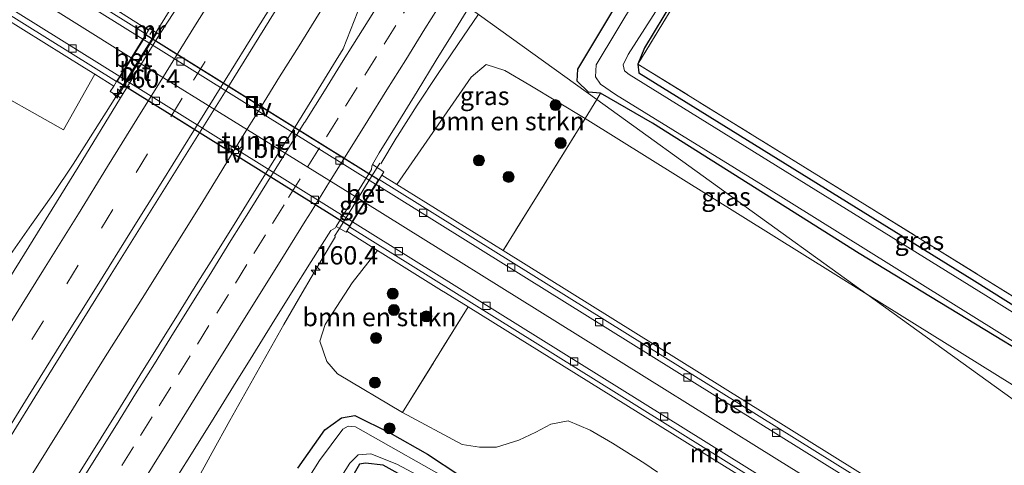
# Model space of a CAD drawing. Units: metres. Extents: x 199999 to 205409, y 564615 to 568751.
# Drawn here: x 200936 to 201070, y 566385 to 566445 of the extents above; entities that cross this region are included whole.
import ezdxf
from ezdxf.enums import TextEntityAlignment as Align

# ---------------------------------------------------------------- set-up
doc = ezdxf.new("R2010")
doc.units = ezdxf.units.M
doc.linetypes.add('IE-TERREINAFSCHEIDING', pattern=[10, 8, -2])
doc.linetypes.add('VW-3-9_STREEP', pattern=[12, 3, -9])
doc.layers.get('0').update_dxf_attribs({"lineweight": 25})
for name, color, linetype, lineweight in [('B-ME-AM-KILOMETR-S-B1', 7, 'Continuous', 18), ('B-ME-BV-GELEIDECONSTRUCTIE-BARRIER-L-B1', 213, 'BV-STEPBARRIER', 18), ('B-ME-BV-GELEIDECONSTRUCTIE-GELEIDERAIL-L-B1', 213, 'BV-GELEIDERAIL', 18), ('B-ME-GR-BOMENSTRUIKEN-GV-B6', 93, 'Continuous', 18), ('B-ME-GR-BOOM-GV-B6', 93, 'Continuous', 18), ('B-ME-GR-BOOM-S-B1', 93, 'Continuous', 18), ('B-ME-IE-GRASLAND-GV-B6', 93, 'Continuous', 18), ('B-ME-IE-GRONDWERKLIJN-GROND_INGERICHT-GV-B6', 253, 'Continuous', 18), ('B-ME-IE-HULPGEOMETRIE-L-B1', 53, 'Continuous', 18), ('B-ME-IE-INRICHTINGSELEMENT-S-B2', 253, 'Continuous', 18), ('B-ME-IE-MEUBILAIR_WEGMEUBILAIR-LIJNVERLICHT-L-B2', 8, 'VW-LIJNV', 18), ('B-ME-IE-TERREINAFSCHEIDING-RASTERHEKWERK-L-B1', 8, 'IE-TERREINAFSCHEIDING', 18), ('B-ME-MW-MUUR-GV-B6', 8, 'IE-TERREINAFSCHEIDING-KUNSTMATIG', 18), ('B-ME-MW-MUUR-L-B1', 8, 'IE-TERREINAFSCHEIDING-KUNSTMATIG', 18), ('B-ME-OG-WATER-GV-B6', 153, 'Continuous', 18), ('B-ME-VH-VERH_SOORT-BETON-OVERIG-GV-B6', 8, 'IE-TERREINAFSCHEIDING-NATUURLIJK-HOUTWAL', 18), ('B-ME-VH-VERH_SOORT-BITUMEN-GV-B6', 8, 'IE-TERREINAFSCHEIDING-NATUURLIJK-HOUTWAL', 18), ('B-ME-VH-VERH_SOORT-BITUMEN-GV-B7', 8, 'Continuous', 18), ('B-ME-VV-KOLK-S-B1', 8, 'Continuous', 18), ('B-ME-VV-KOLK-S-B2', 8, 'Continuous', 18), ('B-ME-VW-MARKERING-39STREEP-015-L-B1', 255, 'VW-3-9_STREEP', 18), ('B-ME-VW-MARKERING-STREEP-015-L-B1', 7, 'Continuous', 18), ('B-ME-VW-MARKERING-STREEP-015-L-B2', 7, 'Continuous', 18)]:
    doc.layers.add(name, color=color, linetype=linetype, lineweight=lineweight)
doc.layers.add('B-ME-GW-INSTEEKWATERGANG-L-B1', color=10, linetype='Continuous')
doc.layers.add('B-ME-KW-TUNNEL-GV-B7', color=10, linetype='Continuous')
doc.styles.add('NLCS-ISO', font='NLCS-ISO.TTF')
doc.linetypes.add('BV-GELEIDERAIL', pattern='A,10,-3,[108,NLCS.SHX,S=1,R=0,X=0,Y=0],-3', length=16)
doc.linetypes.add('BV-STEPBARRIER', pattern='A,1,-1,[16,NLCS.SHX,S=1,R=0,X=-1,Y=0],1', length=3)
doc.linetypes.add('IE-TERREINAFSCHEIDING-KUNSTMATIG', pattern='A,4,[82,NLCS.SHX,S=0.75,R=90,X=0,Y=0],4,-2', length=10)
doc.linetypes.add('IE-TERREINAFSCHEIDING-NATUURLIJK-HOUTWAL', pattern='A,7,-1.5,[67,NLCS.SHX,S=0.75,R=45,X=0,Y=0],-1.5,7,-1.5,[70,NLCS.SHX,S=0.75,R=0,X=0,Y=0],-1.5', length=20)
doc.linetypes.add('VW-LIJNV', pattern='A,0,-5,[102,NLCS.SHX,S=1,R=0,X=-0.625,Y=0],2.5,-0.5,[69,NLCS.SHX,S=0.5,R=0,X=0,Y=0],-0.5,2.5,[102,NLCS.SHX,S=1,R=180,X=0.625,Y=0],-5', length=16)

# ---------------------------------------------------------------- blocks, each defined once
blk = doc.blocks.new('hecto')
for p, q in [((0, 0.625), (-0.625, 0)), ((0, -0.625), (0, 0.625)), ((-0.625, 0), (0.625, 0)), ((0.625, 0), (0, -0.625))]:
    blk.add_line(p, q)
blk = doc.blocks.new('boom')
h = blk.add_hatch(color=256)
edge = h.paths.add_edge_path()
edge.add_arc((0, 0), 0.75, 0, 360)
blk.add_circle((0, 0), 0.75)
blk = doc.blocks.new('kolk')
blk.add_lwpolyline([(-0.5, -0.5), (0.5, -0.5), (0.5, 0.5), (-0.5, 0.5)], close=True)
blk = doc.blocks.new('put')
for p, q in [((0.75, 0.75), (-0.75, 0.75)), ((-0.75, 0.75), (-0.75, -0.75)), ((0.75, -0.75), (0.75, 0.75)), ((-0.75, -0.75), (0.75, -0.75))]:
    blk.add_line(p, q)
blk.add_lwpolyline([(-0.625, 0.625), (0.625, 0.625), (0.625, -0.625), (-0.625, -0.625)], close=True)

msp = doc.modelspace()

# ---------------------------------------------------------------- linework, layer by layer
at = {"layer": 'B-ME-BV-GELEIDECONSTRUCTIE-BARRIER-L-B1'}
msp.add_polyline3d([(200984.7075, 566425.8919, 2.5179), (200982.7543, 566422.7552, 2.528), (200980.6436, 566419.3573, 2.528), (200979.0852, 566416.8536, 2.5196), (200978.5315, 566415.964, 2.5167)], dxfattribs=at)
at = {"layer": 'B-ME-BV-GELEIDECONSTRUCTIE-GELEIDERAIL-L-B1'}
for points in [[(200929.098, 566405.6847, 2.1434), (200931.5325, 566409.3012, 2.034), (200934.3329, 566413.454, 2.1817), (200937.1736, 566417.5274, 2.3834), (200940.1028, 566421.6441, 2.4337), (200942.865, 566425.7872, 2.4349), (200945.5648, 566429.9924, 2.4348), (200948.2077, 566434.2479, 2.4123), (200950.8845, 566438.4731, 2.4265), (200953.5107, 566442.7007, 2.4202), (200956.1662, 566446.9806, 2.3894), (200958.7516, 566451.2479, 2.4273), (200961.3308, 566455.4944, 2.4577), (200963.8451, 566459.8369, 2.4638), (200966.3016, 566464.1863, 2.4253), (200968.3544, 566467.9698, 2.4208)], [(200934.0326, 566378.269, 2.7875), (200936.6768, 566382.5134, 2.8561), (200939.3307, 566386.7501, 2.8759), (200941.9597, 566391.004, 2.8644), (200944.5901, 566395.2551, 2.8993), (200947.2232, 566399.5031, 2.8741), (200949.8905, 566403.7317, 2.8687), (200952.5784, 566407.9527, 2.8027), (200955.2498, 566412.1855, 2.8128), (200957.8979, 566416.4277, 2.8122), (200960.5357, 566420.6722, 2.7893), (200963.1659, 566424.9189, 2.788), (200965.7558, 566429.1949, 2.8484), (200968.3973, 566433.4409, 2.8751), (200971.0337, 566437.6899, 2.8619), (200973.695, 566441.9218, 2.8562), (200976.3398, 566446.1649, 2.8419), (200978.9733, 566450.4107, 2.8655), (200981.5992, 566454.6672, 2.8606), (200983.1145, 566457.0558, 2.861)], [(200984.8177, 566425.8259, 2.3483), (200986.9203, 566429.3037, 2.3603), (200987.0939, 566429.5909, 2.3612), (200989.7994, 566433.7997, 2.3663), (200992.5525, 566437.9809, 2.3574), (200995.3384, 566442.0909, 2.3637), (200998.1755, 566446.2073, 2.364)], [(200978.6379, 566415.9011, 2.3598), (200976.5759, 566412.4223, 2.3572), (200974.1032, 566408.228, 2.3889), (200971.6011, 566403.8993, 2.3866), (200969.1287, 566399.552, 2.3886), (200966.696, 566395.181, 2.3816), (200964.2468, 566390.8212, 2.4002), (200961.8218, 566386.448, 2.3947), (200959.4322, 566382.0538, 2.3866), (200957.0279, 566377.6682, 2.3816), (200955.6874, 566375.281, 2.3349), (200954.5796, 566373.3082, 2.2963), (200952.1638, 566368.9295, 2.1423), (200949.7508, 566364.5494, 1.9654), (200944.8019, 566355.6449, 1.5793)]]:
    msp.add_polyline3d(points, dxfattribs=at)
at = {"layer": 'B-ME-GR-BOMENSTRUIKEN-GV-B6'}
for points in [[(200913.365, 566442.897, 2.154), (200911.123, 566447.511, 1.375), (200916.631, 566456.242, 1.625), (200944.413, 566438.903, 1.949), (200945.803, 566438.044, 1.915), (200941.56, 566430.468, 1.593), (200929.705, 566437.111, 2.313), (200926.361, 566434.915, 2.366), (200923.565, 566434.926, 2.285), (200923.957, 566436.29, 2.409), (200922.808, 566437.59, 2.592), (200915.524, 566443.111, 2.537), (200913.365, 566442.897, 2.154)], [(201012.734, 566431.988, 0.639), (201001.524, 566413.971, 1.792), (200987.02, 566423.005, 1.869), (200997.175, 566437.651, 1.642), (200999.207, 566439.368, 1.622), (201001.739, 566438.548, 1.509), (201005.158, 566436.558, 1.181), (201012.734, 566431.988, 0.639)], [(201001.524, 566413.971, 1.792), (201012.734, 566431.988, 0.639), (201051.151, 566408.054, 0.426), (201154.037, 566333.953, 0.511), (201150.35, 566326.422, 0.975), (201148.254, 566325.687, 1.06), (201145.86, 566326.39, 1.084), (201140.027, 566330.029, 1.185), (201109.146, 566348.071, 0.906), (201106.247, 566348.741, 1.234), (201001.524, 566413.971, 1.792)], [(200984.388, 566414.008, 1.845), (200993.118, 566408.538, 1.84), (200993.673, 566408.24, 1.175), (200996.737, 566406.316, 1.775), (200987.802, 566391.889, 1.039), (200978.91, 566397.166, 1.404), (200977.449, 566398.843, 1.573), (200976.505, 566401.612, 1.586), (200977.242, 566403.878, 1.63), (200980.924, 566409.587, 1.796), (200984.388, 566414.008, 1.845)], [(200987.802, 566391.889, 1.039), (200996.737, 566406.316, 1.775), (201057.555, 566368.523, 1.181), (201101.661, 566340.966, 1.185)], [(201022.581, 566383.748, 0.876), (201020.872, 566384.957, 0.898), (201016.447, 566387.713, 0.888), (201013.412, 566389.476, 0.868), (201010.378, 566390.78, 0.848), (201008.034, 566390.298, 0.843), (201005.966, 566389.218, 0.831), (201003.661, 566388.104, 0.844), (201000.606, 566387.178, 0.898), (200998.31, 566387.168, 0.937), (200995.937, 566387.537, 0.951), (200987.802, 566391.889, 1.039)]]:
    msp.add_polyline3d(points, dxfattribs=at)
at = {"layer": 'B-ME-GR-BOOM-GV-B6'}
msp.add_polyline3d([(201154.751, 566335.412, 0.421), (201154.037, 566333.953, 0.511), (201051.151, 566408.054, 0.426), (201086.451, 566386.062, 0.23), (201154.973, 566344.316, 0.105), (201156.54, 566341.718, 0.145), (201154.751, 566335.412, 0.421)], dxfattribs=at)
at = {"layer": 'B-ME-GW-INSTEEKWATERGANG-L-B1'}
for points in [[(201081.507, 566539.18, -0.112), (201057.982, 566502.298, -0.186), (201032.658, 566461.318, 0.016), (201020.813, 566441.639, 0.323), (201019.903, 566439.411, 0.323), (201020.049, 566438.205, 0.182), (201065.48, 566410.066, 0.243), (201092.78, 566392.924, 0.081), (201093.535, 566391.25, 0.133), (201092.061, 566389.207, 0.032), (201090.509, 566389.025, -0.057), (201050.078, 566413.57, -0.012), (201021.922, 566431.339, 0.065), (201014.797, 566435.445, 0.328), (201013.149, 566435.607, 0.465), (201011.609, 566437.088, 0.595), (201011.704, 566438.733, 0.635), (201036.578, 566480.249, 0.659), (201055.469, 566511.098, 0.819), (201077.173, 566545.138, 0.835)], [(200973.533, 566384.287, 0.971), (200977.192, 566389.52, 1.027), (200979.478, 566391.176, 0.922), (200981.303, 566391.506, 0.772), (200986.083, 566389.129, 0.659), (200991.206, 566386.231, 0.748), (200995.596, 566383.3, 0.736)], [(200993.959, 566379.796, 0.821), (200985.144, 566384.7, 0.582), (200982.727, 566384.974, 0.619), (200981.945, 566384.831, 0.627), (200977.948, 566377.909, 0.805)]]:
    msp.add_polyline3d(points, dxfattribs=at)
at = {"layer": 'B-ME-IE-GRASLAND-GV-B6'}
for points in [[(201122.271, 566601.055, 0.306), (201097.324, 566563.258, 0.335), (201074.114, 566527.107, 0.18), (201042.357, 566476.185, 0.061), (201035.386, 566464.879, 0.133), (201019.903, 566439.411, 0.323), (201020.813, 566441.639, 0.323), (201032.658, 566461.318, 0.016), (201057.982, 566502.298, -0.186), (201081.507, 566539.18, -0.112), (201108.605, 566581.351, -0.034), (201122.271, 566601.055, 0.306)], [(201081.507, 566539.18, -0.112), (201057.982, 566502.298, -0.186), (201032.658, 566461.318, 0.016), (201020.813, 566441.639, 0.323), (201019.903, 566439.411, 0.323), (201020.049, 566438.205, 0.182), (201065.48, 566410.066, 0.243), (201092.78, 566392.924, 0.081), (201093.535, 566391.25, 0.133), (201092.061, 566389.207, 0.032), (201090.509, 566389.025, -0.057), (201050.078, 566413.57, -0.012), (201021.922, 566431.339, 0.065), (201014.797, 566435.445, 0.328), (201013.149, 566435.607, 0.465), (201011.609, 566437.088, 0.595), (201011.704, 566438.733, 0.635), (201036.578, 566480.249, 0.659), (201055.469, 566511.098, 0.819), (201077.173, 566545.138, 0.835)], [(201066.741, 566525.35, -0.703), (201052.398, 566502.268, -0.707), (201038.511, 566479.682, -0.716), (201014.224, 566439.318, -0.643), (201014.137, 566437.673, -0.607), (201014.804, 566436.68, -0.587), (201016.849, 566435.29, -0.575), (201037.015, 566422.844, -0.538), (201072.724, 566400.58, -0.579), (201091.339, 566389.278, -0.619), (201092.9, 566391.574, -0.619), (201087.504, 566395.246, -0.676), (201067.373, 566407.869, -0.72), (201018.706, 566437.993, -0.769), (201018.094, 566438.499, -0.769), (201017.912, 566439.301, -0.769), (201018.568, 566440.737, -0.769), (201029.233, 566457.355, -0.821), (201041.861, 566477.638, -0.757), (201050.03, 566491.009, -0.752), (201062.161, 566510.454, -0.768), (201072.388, 566526.461, -0.772)], [(200969.469, 566466.883, 1.643), (200957.641, 566447.993, 1.694), (200957.017, 566447.102, 1.67), (200955.931, 566445.422, 1.668), (200955.389, 566444.582, 1.681), (200955.109, 566444.133, 1.713), (200954.662, 566443.443, 1.706), (200954.2647, 566443.6811, 1.706), (200953.287, 566444.267, 1.706), (200953.132, 566444.038, 1.706), (200949.331, 566446.459, 1.853), (200956.029, 566459.483, 1.719), (200956.24, 566460.801, 1.747), (200955.506, 566461.951, 1.723), (200929.797, 566477.052, 1.23), (200922.784, 566480.653, 1.2), (200932.73, 566493.05, 1.836), (200955.975, 566477.766, 0.596), (200949.969, 566466.715, 1.353), (200954.035, 566463.907, 1.332), (200956.151, 566465.614, 1.24), (200961.679, 566474.479, 1.219), (200969.469, 566466.883, 1.643)], [(201036.578, 566480.249, 0.659), (201011.704, 566438.733, 0.635), (201011.609, 566437.088, 0.595), (201013.149, 566435.607, 0.465), (201014.797, 566435.445, 0.328), (201014.293, 566434.6, 0.404), (200996.861, 566447.154, 1.73)], [(200803.3815, 566178.5042, 1.7913), (200821.1891, 566207.0425, 1.7969), (200829.1697, 566219.7436, 1.8169), (200837.0622, 566232.4994, 1.8234), (200844.9117, 566245.2821, 1.8547), (200852.8951, 566257.9807, 1.8767), (200860.8308, 566270.7096, 1.8967), (200868.7729, 566283.4346, 1.9042), (200876.6692, 566296.1875, 1.916), (200884.5892, 566308.9244, 1.919), (200892.5765, 566321.6212, 1.917), (200900.4581, 566334.3861, 1.9064), (200908.4208, 566347.0946, 1.9124), (200916.3852, 566359.8087, 1.9164), (200924.2808, 566372.5591, 1.918), (200932.2277, 566385.292, 1.9422), (200940.1499, 566398.0203, 1.9485), (200948.0493, 566410.7718, 1.9626), (200956.0051, 566423.4883, 1.9372), (200963.9428, 566436.2169, 1.9479), (200971.8299, 566448.9748, 1.9556), (200978.8564, 566460.1226, 1.9148), (200985.2218, 566455.5381, 2.1329)], [(200985.2218, 566455.5381, 2.1329), (200979.7125, 566441.4955, 2.009), (200978.393, 566439.372, 2.009), (200975.768, 566435.116, 2.009), (200973.127, 566430.871, 2.015), (200970.464, 566426.639, 2.015), (200967.834, 566422.386, 2.014), (200965.193, 566418.14, 2.011), (200962.544, 566413.9, 2.007), (200959.883, 566409.667, 2.013), (200957.245, 566405.42, 2.007), (200954.589, 566401.184, 1.992), (200951.962, 566396.93, 2.002), (200949.326, 566392.681, 2.019), (200946.673, 566388.443, 1.999), (200944.041, 566384.192, 1.988), (200941.367, 566379.966, 1.982), (200938.736, 566375.715, 2.008), (200936.083, 566371.476, 1.996), (200933.461, 566367.219, 1.998)], [(200984.988, 566424.267, 1.803), (200985.264, 566424.713, 1.775), (200983.719, 566425.704, 1.671), (200984.618, 566427.325, 1.679), (200987.137, 566431.429, 1.701), (200989.796, 566435.663, 1.704), (200992.399, 566439.932, 1.729), (200995.022, 566444.189, 1.728), (200996.861, 566447.154, 1.73), (201014.293, 566434.6, 0.404), (201012.734, 566431.988, 0.639), (201005.158, 566436.558, 1.181), (201001.739, 566438.548, 1.509), (200999.207, 566439.368, 1.622), (200997.175, 566437.651, 1.642), (200987.02, 566423.005, 1.869), (200984.988, 566424.267, 1.803)], [(201096.728, 566391.671, 0.202), (201093.535, 566391.25, 0.133), (201092.78, 566392.924, 0.081), (201065.48, 566410.066, 0.243), (201020.049, 566438.205, 0.182), (201019.903, 566439.411, 0.323), (201050.868, 566420.281, 0.178), (201078.943, 566402.862, 0.182), (201096.728, 566391.671, 0.202)], [(200929.705, 566437.111, 2.313), (200941.56, 566430.468, 1.593), (200945.803, 566438.044, 1.915), (200948.432, 566436.42, 1.92), (200947.932, 566435.686, 1.674), (200948.9733, 566435.0493, 1.677), (200949.327, 566434.833, 1.678), (200943.5253, 566425.371, 1.6547), (200935.6526, 566412.6039, 1.6656), (200927.7029, 566399.8848, 1.6589)], [(201086.451, 566386.062, 0.23), (201051.151, 566408.054, 0.426), (201014.293, 566434.6, 0.404), (201014.797, 566435.445, 0.328), (201021.922, 566431.339, 0.065), (201050.078, 566413.57, -0.012), (201090.509, 566389.025, -0.057)], [(201012.734, 566431.988, 0.639), (201014.293, 566434.6, 0.404), (201051.151, 566408.054, 0.426), (201012.734, 566431.988, 0.639)], [(200933.042, 566344.529, 1.719), (200935.695, 566348.821, 1.72), (200938.344, 566353.062, 1.715), (200940.952, 566357.272, 1.728), (200943.586, 566361.524, 1.724), (200946.243, 566365.76, 1.719), (200948.903, 566369.993, 1.727), (200951.554, 566374.287, 1.723), (200954.216, 566378.465, 1.715), (200956.781, 566382.702, 1.727), (200959.444, 566386.989, 1.72), (200962.088, 566391.233, 1.732), (200964.732, 566395.476, 1.717), (200967.369, 566399.724, 1.713), (200970.001, 566403.976, 1.72), (200972.649, 566408.217, 1.729), (200975.321, 566412.504, 1.73), (200978.004, 566416.718, 1.699), (200978.647, 566417.089, 1.672), (200978.75, 566417.255, 1.673), (200980.105, 566416.485, 1.712), (200980.211, 566416.63, 1.712)], [(200980.211, 566416.63, 1.712), (200984.388, 566414.008, 1.845), (200980.924, 566409.587, 1.796), (200977.242, 566403.878, 1.63), (200976.505, 566401.612, 1.586), (200977.449, 566398.843, 1.573), (200978.91, 566397.166, 1.404), (200987.802, 566391.889, 1.039), (200995.937, 566387.537, 0.951), (200998.31, 566387.168, 0.937), (201000.606, 566387.178, 0.898), (201003.661, 566388.104, 0.844), (201005.966, 566389.218, 0.831), (201008.034, 566390.298, 0.843), (201010.378, 566390.78, 0.848), (201013.412, 566389.476, 0.868), (201016.447, 566387.713, 0.888), (201020.872, 566384.957, 0.898), (201022.581, 566383.748, 0.876)], [(200973.533, 566384.287, 0.971), (200977.192, 566389.52, 1.027), (200979.478, 566391.176, 0.922), (200981.303, 566391.506, 0.772), (200986.083, 566389.129, 0.659), (200991.206, 566386.231, 0.748), (200995.596, 566383.3, 0.736)], [(200995.596, 566383.3, 0.736), (200991.206, 566386.231, 0.748), (200986.083, 566389.129, 0.659), (200981.303, 566391.506, 0.772), (200979.478, 566391.176, 0.922), (200977.192, 566389.52, 1.027), (200973.533, 566384.287, 0.971)], [(200926.123, 566298.28, -0.413), (200956.414, 566346.523, -0.421), (200971.274, 566369.631, -0.332), (200972.755, 566371.824, -0.324), (200973.431, 566372.369, -0.348), (200974.474, 566372.097, -0.348), (200975.981, 566371.674, -0.352), (200976.369, 566372.489, -0.352), (200975.147, 566373.649, -0.36), (200974.644, 566374.499, -0.356), (200974.707, 566375.336, -0.372), (200977.803, 566380.54, -0.384), (200980.592, 566384.981, -0.356), (200981.763, 566386.103, -0.348), (200983.468, 566386.261, -0.348), (200987.007, 566384.857, -0.324), (200994.803, 566380.693, -0.267), (200995.512, 566381.951, -0.283), (200981.366, 566389.93, -0.299), (200980.388, 566390.056, -0.291), (200979.63, 566389.635, -0.275), (200976.467, 566385.363, -0.316), (200939.55, 566326.709, -0.17), (200872.727, 566219.631, -0.324)], [(200993.959, 566379.796, 0.821), (200985.144, 566384.7, 0.582), (200982.727, 566384.974, 0.619), (200981.945, 566384.831, 0.627), (200977.948, 566377.909, 0.805)], [(200977.948, 566377.909, 0.805), (200981.945, 566384.831, 0.627), (200982.727, 566384.974, 0.619), (200985.144, 566384.7, 0.582), (200993.959, 566379.796, 0.821)]]:
    msp.add_polyline3d(points, dxfattribs=at)
at = {"layer": 'B-ME-IE-GRONDWERKLIJN-GROND_INGERICHT-GV-B6'}
msp.add_polyline3d([(201163.087, 566350.575, 0.121), (201150.214, 566358.53, 0.17), (201122.486, 566375.833, 0.089), (201101.781, 566388.456, 0.344), (201101.023, 566389.064, 0.166), (201097.673, 566391.156, 0.186), (201096.728, 566391.671, 0.202), (201078.943, 566402.862, 0.182), (201050.868, 566420.281, 0.178), (201019.903, 566439.411, 0.323), (201035.386, 566464.879, 0.133), (201042.357, 566476.185, 0.061), (201074.114, 566527.107, 0.18)], dxfattribs=at)
at = {"layer": 'B-ME-IE-HULPGEOMETRIE-L-B1'}
msp.add_polyline3d([(201196.448, 566303.408, 0.08), (201171.514, 566321.366, -0.002), (201171.293, 566321.525, 0.21), (201170.719, 566321.939, -0.906), (201167.687, 566324.122, -0.84), (201166.324, 566325.104, 0.384), (201159.092, 566330.312, 0.462), (201157.146, 566331.714, 0.473), (201154.037, 566333.953, 0.511), (201051.151, 566408.054, 0.426), (201014.293, 566434.6, 0.404), (200996.861, 566447.154, 1.73), (200987.456, 566453.929, 2.014), (200985.2218, 566455.5381, 2.1329), (200978.8564, 566460.1226, 1.9148), (200969.469, 566466.883, 1.643), (200961.679, 566474.479, 1.219), (200959.69, 566475.704, -0.433), (200957.508, 566477.008, -0.425), (200955.975, 566477.766, 0.596), (200932.73, 566493.05, 1.836)], dxfattribs=at)
at = {"layer": 'B-ME-IE-MEUBILAIR_WEGMEUBILAIR-LIJNVERLICHT-L-B2'}
for p, q in [((200981.31, 566425.626, -4.043), (200955.87, 566441.435, -3.753)), ((200956.196, 566432.526, -3.823), (200973.211, 566421.916, -3.813))]:
    msp.add_line(p, q, dxfattribs=at)
at = {"layer": 'B-ME-IE-TERREINAFSCHEIDING-RASTERHEKWERK-L-B1'}
for p, q in [((201014.797, 566435.445, 0.328), (201014.293, 566434.6, 0.404)), ((200987.802, 566391.889, 1.039), (200996.737, 566406.316, 1.775))]:
    msp.add_line(p, q, dxfattribs=at)
for points in [[(201122.619, 566600.869, 0.237), (201122.271, 566601.055, 0.306), (201097.324, 566563.258, 0.335), (201074.114, 566527.107, 0.18), (201042.357, 566476.185, 0.061), (201035.386, 566464.879, 0.133), (201019.903, 566439.411, 0.323), (201050.868, 566420.281, 0.178), (201078.943, 566402.862, 0.182), (201096.728, 566391.671, 0.202), (201097.673, 566391.156, 0.186)], [(201014.293, 566434.6, 0.404), (201012.734, 566431.988, 0.639), (201001.524, 566413.971, 1.792)]]:
    msp.add_polyline3d(points, dxfattribs=at)
at = {"layer": 'B-ME-KW-TUNNEL-GV-B7'}
msp.add_polyline3d([(200980.95, 566417.929, -3.703), (200980.565, 566417.291, -3.764), (200948.861, 566437.056, -3.764), (200949.25, 566437.693, -3.698), (200952.413, 566442.79, -3.729), (200952.824, 566443.418, -3.764), (200984.537, 566423.659, -3.764), (200984.149, 566423.026, -3.858), (200980.95, 566417.929, -3.703)], dxfattribs=at)
at = {"layer": 'B-ME-MW-MUUR-GV-B6'}
for points in [[(200952.809, 566443.486, -3.764), (200842.716, 566512.056, 0.303), (200843.069, 566512.66, 1.325), (200921.485, 566463.818, 1.65), (200949.331, 566446.459, 1.853), (200953.132, 566444.038, 1.706), (200952.809, 566443.486, -3.764)], [(200948.432, 566436.42, 1.92), (200945.803, 566438.044, 1.915), (200944.413, 566438.903, 1.949), (200916.631, 566456.242, 1.625), (200838.503, 566504.86, 1.325), (200838.885, 566505.506, 0.275), (200948.793, 566437.04, -3.764), (200948.432, 566436.42, 1.92)], [(200984.988, 566424.267, 1.803), (200987.02, 566423.005, 1.869), (201001.524, 566413.971, 1.792), (201106.247, 566348.741, 1.234), (201105.877, 566348.147, 0.712), (200984.605, 566423.675, -3.764), (200984.988, 566424.267, 1.803)], [(201102.031, 566341.56, 0.865), (201101.661, 566340.966, 1.185), (201057.555, 566368.523, 1.181), (200996.737, 566406.316, 1.775), (200993.673, 566408.24, 1.175), (200993.118, 566408.538, 1.84), (200984.388, 566414.008, 1.845), (200980.211, 566416.63, 1.712), (200980.582, 566417.222, -3.764), (201102.031, 566341.56, 0.865)]]:
    msp.add_polyline3d(points, dxfattribs=at)
at = {"layer": 'B-ME-MW-MUUR-L-B1'}
msp.add_polyline3d([(200952.747, 566444.366, 1.848), (200953.207, 566444.123, 1.848), (200953.351, 566444.381, 1.835), (200953.755, 566444.131, 1.848), (200953.338, 566443.455, 1.848)], dxfattribs=at)
at = {"layer": 'B-ME-OG-WATER-GV-B6'}
for points in [[(201072.388, 566526.461, -0.772), (201062.161, 566510.454, -0.768), (201050.03, 566491.009, -0.752), (201041.861, 566477.638, -0.757), (201029.233, 566457.355, -0.821), (201018.568, 566440.737, -0.769), (201017.912, 566439.301, -0.769), (201018.094, 566438.499, -0.769), (201018.706, 566437.993, -0.769), (201067.373, 566407.869, -0.72), (201087.504, 566395.246, -0.676), (201092.9, 566391.574, -0.619), (201091.339, 566389.278, -0.619), (201072.724, 566400.58, -0.579), (201037.015, 566422.844, -0.538), (201016.849, 566435.29, -0.575), (201014.804, 566436.68, -0.587), (201014.137, 566437.673, -0.607), (201014.224, 566439.318, -0.643), (201038.511, 566479.682, -0.716), (201052.398, 566502.268, -0.707), (201066.741, 566525.35, -0.703)], [(200872.727, 566219.631, -0.324), (200939.55, 566326.709, -0.17), (200976.467, 566385.363, -0.316), (200979.63, 566389.635, -0.275), (200980.388, 566390.056, -0.291), (200981.366, 566389.93, -0.299), (200995.512, 566381.951, -0.283), (200994.803, 566380.693, -0.267), (200987.007, 566384.857, -0.324), (200983.468, 566386.261, -0.348), (200981.763, 566386.103, -0.348), (200980.592, 566384.981, -0.356), (200977.803, 566380.54, -0.384), (200974.707, 566375.336, -0.372), (200974.644, 566374.499, -0.356), (200975.147, 566373.649, -0.36), (200976.369, 566372.489, -0.352), (200975.981, 566371.674, -0.352), (200974.474, 566372.097, -0.348), (200973.431, 566372.369, -0.348), (200972.755, 566371.824, -0.324), (200971.274, 566369.631, -0.332), (200956.414, 566346.523, -0.421), (200926.123, 566298.28, -0.413)]]:
    msp.add_polyline3d(points, dxfattribs=at)
at = {"layer": 'B-ME-VH-VERH_SOORT-BETON-OVERIG-GV-B6'}
for points in [[(200952.371, 566442.816, -3.729), (200842.313, 566511.365, 0.283), (200842.716, 566512.056, 0.303), (200952.809, 566443.486, -3.764), (200952.371, 566442.816, -3.729)], [(200838.885, 566505.506, 0.275), (200839.288, 566506.197, 0.265), (200949.207, 566437.719, -3.698), (200948.793, 566437.04, -3.764), (200838.885, 566505.506, 0.275)], [(200952.371, 566442.816, -3.729), (200952.809, 566443.486, -3.764), (200953.132, 566444.038, 1.706), (200953.287, 566444.267, 1.706), (200954.2647, 566443.6811, 1.706), (200948.9733, 566435.0493, 1.677), (200947.932, 566435.686, 1.674), (200948.432, 566436.42, 1.92), (200948.793, 566437.04, -3.764), (200949.207, 566437.719, -3.698), (200952.371, 566442.816, -3.729)], [(200984.988, 566424.267, 1.803), (200984.605, 566423.675, -3.764), (200984.191, 566423, -3.858), (200980.992, 566417.902, -3.703), (200980.582, 566417.222, -3.764), (200980.211, 566416.63, 1.712), (200980.105, 566416.485, 1.712), (200978.75, 566417.255, 1.673), (200982.261, 566422.904, 1.682), (200983.557, 566425.042, 1.673), (200983.599, 566425.489, 1.67), (200983.719, 566425.704, 1.671), (200985.264, 566424.713, 1.775), (200984.988, 566424.267, 1.803)], [(200984.191, 566423, -3.858), (200984.605, 566423.675, -3.764), (201105.877, 566348.147, 0.712), (201105.454, 566347.468, 0.712), (200984.191, 566423, -3.858)], [(201102.031, 566341.56, 0.865), (200980.582, 566417.222, -3.764), (200980.992, 566417.902, -3.703), (201102.454, 566342.239, 0.797), (201102.031, 566341.56, 0.865)]]:
    msp.add_polyline3d(points, dxfattribs=at)
at = {"layer": 'B-ME-VH-VERH_SOORT-BITUMEN-GV-B6'}
for points in [[(200952.371, 566442.816, -3.729), (200949.207, 566437.719, -3.698), (200839.288, 566506.197, 0.265), (200840.863, 566508.886, 0.276), (200842.313, 566511.365, 0.283), (200952.371, 566442.816, -3.729)], [(200954.662, 566443.443, 1.706), (200955.109, 566444.133, 1.713), (200955.389, 566444.582, 1.681), (200955.931, 566445.422, 1.668), (200957.017, 566447.102, 1.67), (200957.641, 566447.993, 1.694), (200969.469, 566466.883, 1.643), (200978.8564, 566460.1226, 1.9148), (200971.8299, 566448.9748, 1.9556), (200963.9428, 566436.2169, 1.9479), (200956.0051, 566423.4883, 1.9372), (200948.0493, 566410.7718, 1.9626), (200940.1499, 566398.0203, 1.9485), (200932.2277, 566385.292, 1.9422), (200924.2808, 566372.5591, 1.918), (200916.3852, 566359.8087, 1.9164), (200908.4208, 566347.0946, 1.9124), (200900.4581, 566334.3861, 1.9064), (200892.5765, 566321.6212, 1.917), (200884.5892, 566308.9244, 1.919), (200876.6692, 566296.1875, 1.916)], [(200933.461, 566367.219, 1.998), (200936.083, 566371.476, 1.996), (200938.736, 566375.715, 2.008), (200941.367, 566379.966, 1.982), (200944.041, 566384.192, 1.988), (200946.673, 566388.443, 1.999), (200949.326, 566392.681, 2.019), (200951.962, 566396.93, 2.002), (200954.589, 566401.184, 1.992), (200957.245, 566405.42, 2.007), (200959.883, 566409.667, 2.013), (200962.544, 566413.9, 2.007), (200965.193, 566418.14, 2.011), (200967.834, 566422.386, 2.014), (200970.464, 566426.639, 2.015), (200973.127, 566430.871, 2.015), (200975.768, 566435.116, 2.009), (200978.393, 566439.372, 2.009), (200979.7125, 566441.4955, 2.009), (200985.2218, 566455.5381, 2.1329)], [(200996.861, 566447.154, 1.73), (200995.022, 566444.189, 1.728), (200992.399, 566439.932, 1.729), (200989.796, 566435.663, 1.704), (200987.137, 566431.429, 1.701), (200984.618, 566427.325, 1.679), (200983.719, 566425.704, 1.671), (200983.599, 566425.489, 1.67), (200983.557, 566425.042, 1.673), (200982.261, 566422.904, 1.682), (200978.75, 566417.255, 1.673), (200978.647, 566417.089, 1.672), (200978.004, 566416.718, 1.699), (200975.321, 566412.504, 1.73), (200972.649, 566408.217, 1.729), (200970.001, 566403.976, 1.72), (200967.369, 566399.724, 1.713), (200964.732, 566395.476, 1.717), (200962.088, 566391.233, 1.732), (200959.444, 566386.989, 1.72), (200956.781, 566382.702, 1.727)], [(200800.8453, 566196.1414, 1.4766), (200808.7989, 566208.8592, 1.483), (200816.7017, 566221.62, 1.4923), (200824.6418, 566234.3487, 1.5592), (200832.5466, 566247.0839, 1.5429), (200840.4909, 566259.8075, 1.5504), (200848.3945, 566272.5549, 1.5734), (200856.3754, 566285.256, 1.6034), (200864.312, 566298.0134, 1.6062), (200872.2576, 566310.7361, 1.606), (200880.1495, 566323.4921, 1.5984), (200888.0293, 566336.245, 1.5898), (200895.9414, 566348.9895, 1.6148), (200903.9159, 566361.6838, 1.6244), (200911.8228, 566374.4318, 1.6386), (200919.7523, 566387.1645, 1.6519), (200927.7029, 566399.8848, 1.6589), (200935.6526, 566412.6039, 1.6656), (200943.5253, 566425.371, 1.6547), (200949.327, 566434.833, 1.678), (200954.662, 566443.443, 1.706)], [(200949.327, 566434.833, 1.678), (200948.9733, 566435.0493, 1.677), (200954.2647, 566443.6811, 1.706), (200954.662, 566443.443, 1.706), (200949.327, 566434.833, 1.678)], [(200984.191, 566423, -3.858), (201105.454, 566347.468, 0.712), (201116.365, 566340.559, 0.89), (201137.923, 566327.162, 1.011), (201148.666, 566320.812, 1.056), (201155.794, 566316.312, 1.137), (201161.736, 566312.437, 1.153), (201169.099, 566307.658, 1.157), (201175.901, 566302.829, 1.165), (201183.298, 566297.044, 1.157), (201189.443, 566292.125, 1.133), (201186.124, 566286.78, 1.064), (201181.337, 566290.632, 1.035), (201172.212, 566297.629, 1.035), (201163.669, 566303.628, 1.044), (201152.62, 566310.82, 1.015), (201129.546, 566325.139, 0.991), (201102.454, 566342.239, 0.797), (200980.992, 566417.902, -3.703), (200984.191, 566423, -3.858)]]:
    msp.add_polyline3d(points, dxfattribs=at)
at = {"layer": 'B-ME-VH-VERH_SOORT-BITUMEN-GV-B7'}
msp.add_polyline3d([(200980.907, 566417.955, -3.703), (200949.292, 566437.666, -3.698), (200952.455, 566442.763, -3.729), (200984.106, 566423.053, -3.858), (200980.907, 566417.955, -3.703)], dxfattribs=at)
at = {"layer": 'B-ME-VW-MARKERING-39STREEP-015-L-B1'}
for points in [[(200975.1802, 566462.77, 1.8858), (200971.9417, 566457.5702, 1.9069), (200967.2119, 566449.9758, 1.8977), (200957.7522, 566434.7871, 1.9055), (200953.0224, 566427.1928, 1.9054), (200948.2925, 566419.5984, 1.9151), (200943.5627, 566412.0041, 1.8907), (200938.8119, 566404.3812, 1.9073), (200934.0611, 566396.7583, 1.9131), (200929.3104, 566389.1354, 1.8826), (200924.5596, 566381.5125, 1.8405), (200919.8088, 566373.8896, 1.8749), (200915.058, 566366.2667, 1.8444), (200910.3072, 566358.6438, 1.8443), (200905.5565, 566351.0209, 1.8516), (200900.6132, 566343.0722, 1.86), (200895.6699, 566335.1236, 1.8529), (200890.7267, 566327.1749, 1.8569), (200885.7834, 566319.2262, 1.8558), (200880.8402, 566311.2776, 1.8659), (200875.8969, 566303.3289, 1.8769)], [(200977.411, 566429.504, 1.962), (200980.023, 566433.687, 1.958), (200982.673, 566437.927, 1.957), (200985.29, 566442.116, 1.96), (200987.938, 566446.358, 1.96), (200990.484, 566450.438, 1.96), (200991.044, 566451.344, 1.96)], [(200972.254, 566421.213, 1.963), (200974.895, 566425.459, 1.966), (200977.411, 566429.504, 1.962)], [(200933.903, 566359.537, 1.943), (200936.544, 566363.782, 1.947), (200939.184, 566368.028, 1.949), (200941.753, 566372.167, 1.945), (200944.284, 566376.245, 1.944), (200946.877, 566380.421, 1.946), (200949.52, 566384.665, 1.95), (200952.057, 566388.74, 1.956), (200954.593, 566392.816, 1.959), (200957.234, 566397.062, 1.958), (200959.807, 566401.198, 1.956), (200962.45, 566405.442, 1.955), (200964.987, 566409.517, 1.957), (200967.521, 566413.595, 1.96), (200970.054, 566417.672, 1.961), (200972.254, 566421.213, 1.963)]]:
    msp.add_polyline3d(points, dxfattribs=at)
at = {"layer": 'B-ME-VW-MARKERING-STREEP-015-L-B1'}
for points in [[(200950.779, 566440.286, -3.698), (200911.462, 566464.887, -2.318), (200869.369, 566491.149, -0.694), (200840.863, 566508.886, 0.276)], [(200871.3614, 566303.0952, 1.7765), (200875.6826, 566310.0019, 1.7789), (200880.0038, 566316.9085, 1.7775), (200884.325, 566323.8151, 1.7837), (200889.4961, 566332.1429, 1.7601), (200894.6671, 566340.4707, 1.7675), (200899.8381, 566348.7984, 1.7646), (200905.0091, 566357.1262, 1.77), (200910.1801, 566365.454, 1.7697), (200914.9499, 566373.1024, 1.78), (200919.7197, 566380.7507, 1.7873), (200924.4895, 566388.3991, 1.8), (200929.2594, 566396.0475, 1.803), (200934.0292, 566403.6958, 1.8107), (200938.799, 566411.3442, 1.8172), (200943.5688, 566418.9926, 1.8345), (200947.5672, 566425.44, 1.8207), (200951.5655, 566431.8873, 1.8151), (200955.5639, 566438.3347, 1.8167), (200959.5623, 566444.7821, 1.817), (200963.9212, 566451.742, 1.8078), (200968.2802, 566458.7019, 1.8077), (200972.1807, 566464.9298, 1.8244)], [(200978.1709, 566460.6162, 1.982), (200976.6715, 566458.2121, 1.98), (200972.1014, 566450.8846, 1.9919), (200967.8455, 566444.0508, 2.0073), (200963.5896, 566437.2171, 2.0165), (200959.3337, 566430.3834, 2.01), (200955.0778, 566423.5496, 2.01), (200950.8219, 566416.7159, 2.0154), (200946.1211, 566409.1689, 2.0089), (200941.4203, 566401.622, 2.0092), (200936.7195, 566394.075, 1.9852), (200932.0188, 566386.528, 1.9783), (200927.318, 566378.981, 1.97), (200922.6172, 566371.4341, 1.97), (200917.9165, 566363.8871, 1.9606), (200913.2157, 566356.3401, 1.9378), (200908.5149, 566348.7932, 1.9581), (200903.9666, 566341.5025, 1.9466), (200899.4182, 566334.2119, 1.96), (200894.8699, 566326.9213, 1.9698), (200890.3216, 566319.6307, 1.9605), (200885.8874, 566312.5361, 1.96), (200881.4532, 566305.4416, 1.9661)], [(200974.446, 566431.489, 2.056), (200977.134, 566435.777, 2.051), (200979.717, 566439.921, 2.054), (200982.319, 566444.083, 2.054), (200984.875, 566448.188, 2.057), (200987.489, 566452.404, 2.055), (200988.131, 566453.442, 2.056)], [(200980.429, 566427.483, 1.869), (200983.061, 566431.722, 1.868), (200985.67, 566435.901, 1.867), (200988.25, 566440, 1.868), (200990.843, 566444.21, 1.872), (200993.446, 566448.371, 1.872), (200993.979, 566449.23, 1.872)], [(200969.242, 566423.137, 2.055), (200971.789, 566427.237, 2.057), (200974.386, 566431.393, 2.056), (200974.446, 566431.489, 2.056)], [(200975.315, 566419.259, 1.868), (200977.844, 566423.375, 1.876), (200980.429, 566427.483, 1.869)], [(200933.998, 566366.544, 2.04), (200936.599, 566370.696, 2.04), (200939.168, 566374.859, 2.042), (200940.982, 566377.766, 2.041), (200943.545, 566381.856, 2.04), (200946.166, 566386.068, 2.046), (200948.761, 566390.225, 2.053), (200951.383, 566394.447, 2.057), (200953.936, 566398.544, 2.057), (200956.541, 566402.756, 2.055), (200959.136, 566406.913, 2.053), (200961.779, 566411.111, 2.053), (200964.392, 566415.344, 2.055), (200967.018, 566419.553, 2.058), (200969.242, 566423.137, 2.055)], [(201119.455, 566335.314, 1.062), (201103.905, 566345.035, 0.797), (201073.275, 566364.165, -0.311), (201038.845, 566385.553, -1.602), (201011.733, 566402.429, -2.696), (200982.641, 566420.519, -3.764)], [(200935.534, 566355.368, 1.847), (200938.093, 566359.48, 1.849), (200940.675, 566363.635, 1.853), (200943.288, 566367.843, 1.855), (200945.922, 566372.063, 1.851), (200948.543, 566376.275, 1.849), (200951.14, 566380.43, 1.853), (200953.678, 566384.531, 1.859), (200956.313, 566388.75, 1.862), (200958.918, 566392.962, 1.865), (200961.519, 566397.125, 1.865), (200964.123, 566401.338, 1.866), (200966.688, 566405.438, 1.865), (200969.273, 566409.59, 1.868), (200971.914, 566413.8, 1.87), (200974.52, 566418.012, 1.869), (200975.315, 566419.259, 1.868)]]:
    msp.add_polyline3d(points, dxfattribs=at)
at = {"layer": 'B-ME-VW-MARKERING-STREEP-015-L-B2'}
msp.add_line((200982.496, 566420.619, -3.87), (200950.779, 566440.286, -3.698), dxfattribs=at)

# ---------------------------------------------------------------- block references
at = {"layer": 'B-ME-AM-KILOMETR-S-B1', "rotation": 90}
for p in [(200948.923, 566435.402, 2.439), (200975.945, 566411.306, 2.366)]:
    msp.add_blockref('hecto', p, dxfattribs=at)
at = {"layer": 'B-ME-GR-BOOM-S-B1', "rotation": 90}
for p in [(201008.6704, 566433.8193, 0.9143), (201009.3787, 566428.6609, 0.7622), (200998.2175, 566426.2762, 1.4206), (201002.2608, 566424.0319, 1.1392), (200986.4613, 566408.1067, 1.5465), (200986.62, 566405.8839, 1.4484), (200991.0415, 566405.003, 1.4629), (200984.1876, 566402.047, 1.4978), (200984.0294, 566395.9772, 1.2405), (200986.0327, 566389.7251, 0.5925)]:
    msp.add_blockref('boom', p, dxfattribs=at)
at = {"layer": 'B-ME-IE-INRICHTINGSELEMENT-S-B2', "rotation": 90}
for p in [(200967.278, 566434.257, -3.863), (200963.417, 566428.073, -3.873)]:
    msp.add_blockref('put', p, dxfattribs=at)
at = {"layer": 'B-ME-VV-KOLK-S-B1', "rotation": 90}
for p in [(200942.765, 566441.568, -3.625), (200990.633, 566419.141, -3.533), (200987.307, 566413.885, -3.519), (201002.606, 566411.673, -3.083), (200999.272, 566406.459, -3.099), (201014.609, 566404.198, -2.613), (201011.235, 566398.873, -2.759), (201026.658, 566396.682, -2.133), (201023.478, 566391.373, -2.395), (201038.777, 566389.144, -1.653)]:
    msp.add_blockref('kolk', p, dxfattribs=at)
at = {"layer": 'B-ME-VV-KOLK-S-B2', "rotation": 90}
for p in [(200957.483, 566439.786, -3.793), (200954.162, 566434.408, -3.803), (200968.28, 566433.059, -3.883), (200964.927, 566427.724, -3.883), (200979.177, 566426.267, -3.803), (200975.814, 566420.916, -3.803)]:
    msp.add_blockref('kolk', p, dxfattribs=at)

# ---------------------------------------------------------------- texts
at = {"layer": 'B-ME-AM-KILOMETR-S-B1', "ltscale": 0.2, "style": 'NLCS-ISO'}
for p in [(200948.923, 566435.402, 2.439), (200975.945, 566411.306, 2.366)]:
    msp.add_text('160.4', height=2.5, dxfattribs=at).set_placement(p, align=Align.BOTTOM_LEFT)
at = {"layer": 'B-ME-BV-GELEIDECONSTRUCTIE-BARRIER-L-B1', "ltscale": 0.2, "style": 'NLCS-ISO'}
msp.add_text('gb', height=2.5, dxfattribs=at).set_placement((200981.1444, 566420.1644), align=Align.MIDDLE_CENTER)
at = {"layer": 'B-ME-GR-BOMENSTRUIKEN-GV-B6', "ltscale": 0.2, "style": 'NLCS-ISO'}
for p in [(201002.1614, 566431.6346), (200984.6487, 566404.9168)]:
    msp.add_text('bmn en strkn', height=2.5, dxfattribs=at).set_placement(p, align=Align.MIDDLE_CENTER)
at = {"layer": 'B-ME-IE-GRASLAND-GV-B6', "ltscale": 0.2, "style": 'NLCS-ISO'}
for p in [(200999.006, 566435.0795), (201031.9425, 566421.327), (201058.3155, 566415.3305)]:
    msp.add_text('gras', height=2.5, dxfattribs=at).set_placement(p, align=Align.MIDDLE_CENTER)
at = {"layer": 'B-ME-IE-MEUBILAIR_WEGMEUBILAIR-LIJNVERLICHT-L-B2', "ltscale": 0.2, "style": 'NLCS-ISO'}
for p in [(200968.59, 566433.5305), (200964.7035, 566427.221)]:
    msp.add_text('lv', height=2.5, dxfattribs=at).set_placement(p, align=Align.MIDDLE_CENTER)
at = {"layer": 'B-ME-KW-TUNNEL-GV-B7', "ltscale": 0.2, "style": 'NLCS-ISO'}
msp.add_text('tunnel', height=2.5, dxfattribs=at).set_placement((200968.2777, 566428.9768), align=Align.MIDDLE_CENTER)
at = {"layer": 'B-ME-MW-MUUR-GV-B6', "ltscale": 0.2, "style": 'NLCS-ISO'}
for p in [(201022.1784, 566400.8676), (201029.1987, 566386.3563)]:
    msp.add_text('mr', height=2.5, dxfattribs=at).set_placement(p, align=Align.MIDDLE_CENTER)
at = {"layer": 'B-ME-MW-MUUR-L-B1', "ltscale": 0.2, "style": 'NLCS-ISO'}
msp.add_text('mr', height=2.5, dxfattribs=at).set_placement((200953.2796, 566444.0912), align=Align.MIDDLE_CENTER)
at = {"layer": 'B-ME-VH-VERH_SOORT-BETON-OVERIG-GV-B6', "ltscale": 0.2, "style": 'NLCS-ISO'}
for p in [(200951.052, 566440.2744), (200982.7009, 566421.7539), (201032.8636, 566393.058)]:
    msp.add_text('bet', height=2.5, dxfattribs=at).set_placement(p, align=Align.MIDDLE_CENTER)
at = {"layer": 'B-ME-VH-VERH_SOORT-BITUMEN-GV-B6', "ltscale": 0.2, "style": 'NLCS-ISO'}
msp.add_text('bit', height=2.5, dxfattribs=at).set_placement((200951.3108, 566438.3679), align=Align.MIDDLE_CENTER)
at = {"layer": 'B-ME-VH-VERH_SOORT-BITUMEN-GV-B7', "ltscale": 0.2, "style": 'NLCS-ISO'}
msp.add_text('bit', height=2.5, dxfattribs=at).set_placement((200969.5334, 566427.8784), align=Align.MIDDLE_CENTER)

doc.saveas('drawing.dxf')
